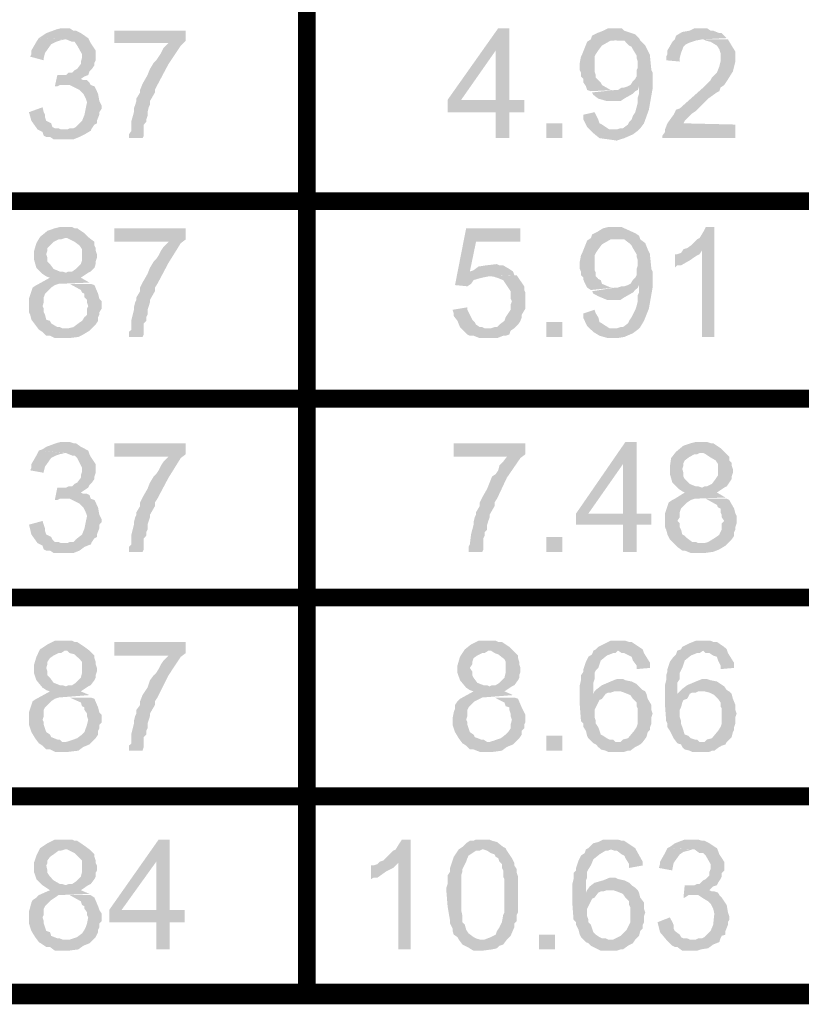
# Model space of a CAD drawing. Units: millimetres. Extents: x 3 to 294, y 4 to 206.
# Drawn here: x 41 to 52, y 4 to 18 of the extents above; entities that cross this region are included whole.
import ezdxf

# ---------------------------------------------------------------- set-up
doc = ezdxf.new("R2010")
doc.units = ezdxf.units.MM
doc.layers.add('H', color=7, linetype='Continuous')
doc.layers.add('P', color=7, linetype='Continuous')

msp = doc.modelspace()

# ---------------------------------------------------------------- hatches: boundary and pattern name
at = {"layer": 'H', "linetype": 'Continuous'}
for points in [[(41.839, 17.487), (41.487, 17.505), (41.575, 17.505), (41.61, 17.54), (41.663, 17.54), (41.698, 17.575), (41.734, 17.593), (41.787, 17.664), (41.787, 17.699), (41.804, 17.752), (41.804, 17.805), (41.734, 17.928), (41.698, 17.981), (41.663, 17.981), (41.575, 18.016), (41.187, 18.034), (41.24, 18.069), (41.293, 18.105), (41.434, 18.157), (41.504, 18.175), (41.628, 18.175), (41.681, 18.14), (41.716, 18.14), (41.787, 18.105), (41.892, 18.034), (41.91, 17.999), (41.928, 17.963), (41.998, 17.858), (41.998, 17.717), (41.981, 17.681), (41.981, 17.646), (41.945, 17.593), (41.91, 17.558), (41.892, 17.505), (41.839, 17.487)], [(47.713, 16.605), (47.713, 16.976), (47.025, 16.976), (47.025, 17.152), (47.748, 18.175), (47.907, 18.175), (47.713, 17.858), (47.219, 17.152), (48.119, 17.152), (48.119, 16.976), (47.907, 16.976), (47.907, 16.605), (47.713, 16.605)], [(47.713, 17.152), (47.713, 17.858), (47.907, 18.175), (47.907, 17.152), (47.713, 17.152)], [(49.742, 16.711), (49.407, 16.729), (49.442, 16.729), (49.495, 16.746), (49.53, 16.746), (49.601, 16.799), (49.618, 16.835), (49.653, 16.87), (49.671, 16.923), (49.706, 16.976), (49.724, 17.046), (49.742, 17.117), (49.742, 17.187), (49.759, 17.24), (49.759, 17.346), (49.601, 17.346), (49.636, 17.364), (49.671, 17.417), (49.706, 17.452), (49.724, 17.487), (49.724, 17.522), (49.724, 17.575), (49.742, 17.611), (49.742, 17.699), (49.724, 17.752), (49.724, 17.787), (49.671, 17.875), (49.653, 17.911), (49.618, 17.928), (49.548, 17.999), (49.459, 17.999), (49.071, 18.016), (49.089, 18.069), (49.16, 18.105), (49.248, 18.14), (49.318, 18.175), (49.512, 18.175), (49.548, 18.14), (49.706, 18.087), (49.759, 18.034), (49.777, 17.999), (49.848, 17.928), (49.883, 17.858), (49.918, 17.787), (49.918, 17.752), (49.936, 17.575), (49.953, 17.54), (49.953, 17.311), (49.9, 17.011), (49.83, 16.817), (49.777, 16.746), (49.742, 16.711)], [(50.341, 17.699), (50.147, 17.717), (50.147, 17.769), (50.165, 17.805), (50.165, 17.858), (50.236, 17.981), (50.271, 18.016), (50.288, 18.069), (50.377, 18.122), (50.483, 18.14), (50.553, 18.175), (50.729, 18.175), (50.782, 18.14), (50.818, 18.14), (50.906, 18.105), (50.941, 18.105), (50.976, 18.069), (51.012, 18.034), (50.659, 18.016), (50.571, 17.999), (50.465, 17.963), (50.43, 17.946), (50.394, 17.911), (50.359, 17.822), (50.341, 17.752), (50.341, 17.699)], [(41.257, 17.717), (41.063, 17.769), (41.081, 17.805), (41.081, 17.858), (41.152, 17.981), (41.187, 18.034), (41.557, 18.016), (41.487, 17.999), (41.434, 17.981), (41.363, 17.946), (41.275, 17.822), (41.257, 17.752), (41.257, 17.717)], [(42.474, 16.605), (42.474, 16.658), (42.51, 16.711), (42.51, 16.852), (42.545, 16.976), (42.545, 17.029), (42.563, 17.081), (42.58, 17.134), (42.58, 17.17), (42.633, 17.258), (42.633, 17.293), (42.668, 17.381), (42.739, 17.505), (42.774, 17.593), (42.827, 17.681), (42.863, 17.717), (42.898, 17.769), (42.933, 17.822), (42.968, 17.893), (43.039, 17.963), (42.263, 17.963), (42.263, 18.14), (43.286, 18.14), (43.286, 17.999), (43.215, 17.928), (43.039, 17.664), (42.88, 17.364), (42.845, 17.293), (42.845, 17.258), (42.774, 17.134), (42.774, 17.081), (42.757, 17.046), (42.739, 16.976), (42.739, 16.923), (42.721, 16.87), (42.721, 16.835), (42.686, 16.799), (42.686, 16.641), (42.668, 16.605), (42.474, 16.605)], [(49.071, 17.276), (49.018, 17.293), (49.001, 17.346), (48.966, 17.399), (48.966, 17.452), (48.93, 17.487), (48.93, 17.54), (48.913, 17.575), (48.913, 17.681), (48.93, 17.769), (48.948, 17.805), (48.983, 17.893), (49.018, 17.981), (49.071, 18.016), (49.442, 18.016), (49.407, 17.999), (49.354, 17.999), (49.23, 17.928), (49.177, 17.858), (49.142, 17.805), (49.124, 17.769), (49.124, 17.558), (49.142, 17.505), (49.142, 17.47), (49.177, 17.434), (49.213, 17.399), (49.23, 17.364), (49.354, 17.293), (49.424, 17.293), (49.071, 17.276)], [(50.094, 16.605), (50.094, 16.641), (50.13, 16.693), (50.13, 16.729), (50.165, 16.817), (50.253, 16.94), (50.288, 17.011), (50.341, 17.029), (50.518, 17.187), (50.677, 17.328), (50.782, 17.434), (50.8, 17.47), (50.853, 17.522), (50.871, 17.54), (50.906, 17.628), (50.923, 17.699), (50.923, 17.822), (50.906, 17.875), (50.871, 17.928), (50.782, 17.981), (50.712, 17.999), (50.677, 18.016), (51.029, 18.016), (51.082, 17.928), (51.135, 17.84), (51.135, 17.699), (51.1, 17.558), (51.012, 17.417), (50.976, 17.364), (50.923, 17.328), (50.906, 17.276), (50.871, 17.258), (50.747, 17.17), (50.712, 17.134), (50.606, 17.029), (50.571, 16.993), (50.518, 16.958), (50.465, 16.905), (50.412, 16.852), (50.394, 16.817), (51.135, 16.799), (51.135, 16.605), (50.094, 16.605)], [(41.416, 17.346), (41.451, 17.505), (41.487, 17.505), (41.839, 17.487), (41.787, 17.452), (41.822, 17.434), (41.875, 17.434), (41.91, 17.399), (41.928, 17.364), (41.487, 17.364), (41.451, 17.346), (41.416, 17.346)], [(41.398, 16.588), (41.346, 16.623), (41.293, 16.623), (41.257, 16.641), (41.24, 16.693), (41.169, 16.729), (41.593, 16.729), (41.628, 16.746), (41.681, 16.746), (41.716, 16.764), (41.804, 16.852), (41.839, 16.94), (41.875, 17.117), (41.857, 17.17), (41.822, 17.24), (41.769, 17.293), (41.698, 17.328), (41.628, 17.364), (41.928, 17.364), (41.981, 17.346), (42.033, 17.24), (42.051, 17.134), (42.086, 17.064), (42.086, 17.029), (42.051, 16.976), (42.051, 16.94), (42.016, 16.852), (42.016, 16.817), (41.981, 16.799), (41.945, 16.746), (41.928, 16.711), (41.839, 16.658), (41.769, 16.623), (41.681, 16.588), (41.61, 16.588), (41.398, 16.588)], [(49.301, 17.134), (49.177, 17.17), (49.107, 17.223), (49.089, 17.258), (49.424, 17.293), (49.459, 17.293), (49.512, 17.328), (49.548, 17.328), (49.601, 17.346), (49.759, 17.346), (49.742, 17.293), (49.706, 17.276), (49.671, 17.24), (49.548, 17.17), (49.495, 17.134), (49.301, 17.134)], [(41.169, 16.729), (41.081, 16.852), (41.046, 16.976), (41.24, 17.046), (41.257, 16.976), (41.275, 16.94), (41.275, 16.905), (41.293, 16.852), (41.363, 16.817), (41.381, 16.764), (41.416, 16.746), (41.469, 16.746), (41.504, 16.729), (41.169, 16.729)], [(49.442, 16.57), (49.318, 16.588), (49.195, 16.605), (49.107, 16.676), (49.018, 16.764), (48.966, 16.87), (48.966, 16.94), (49.124, 16.976), (49.142, 16.94), (49.177, 16.87), (49.195, 16.817), (49.23, 16.799), (49.336, 16.729), (49.407, 16.729), (49.742, 16.711), (49.671, 16.658), (49.548, 16.605), (49.442, 16.57)], [(48.436, 16.605), (48.436, 16.817), (48.666, 16.817), (48.666, 16.605), (48.436, 16.605)], [(41.187, 13.871), (41.134, 13.942), (41.081, 14.012), (41.063, 14.083), (41.046, 14.118), (41.046, 14.224), (41.046, 14.312), (41.063, 14.365), (41.081, 14.418), (41.099, 14.471), (41.152, 14.506), (41.187, 14.524), (41.346, 14.612), (41.293, 14.63), (41.24, 14.665), (41.152, 14.753), (41.116, 14.877), (41.116, 14.982), (41.152, 15.106), (41.204, 15.194), (41.31, 15.282), (41.416, 15.318), (41.487, 15.335), (41.663, 15.335), (41.698, 15.318), (41.734, 15.318), (41.839, 15.247), (41.91, 15.177), (41.557, 15.177), (41.504, 15.159), (41.469, 15.159), (41.398, 15.124), (41.346, 15.071), (41.31, 15.035), (41.31, 15), (41.293, 14.947), (41.31, 14.894), (41.31, 14.841), (41.346, 14.806), (41.398, 14.736), (41.487, 14.7), (41.522, 14.7), (41.575, 14.683), (41.892, 14.683), (41.787, 14.612), (41.91, 14.542), (41.469, 14.524), (41.416, 14.506), (41.363, 14.471), (41.275, 14.383), (41.257, 14.33), (41.257, 14.259), (41.24, 14.206), (41.257, 14.171), (41.257, 14.118), (41.275, 14.083), (41.293, 14.012), (41.346, 13.995), (41.363, 13.959), (41.451, 13.906), (41.487, 13.906), (41.522, 13.889), (41.575, 13.889), (41.187, 13.871)], [(49.742, 13.871), (49.407, 13.889), (49.442, 13.889), (49.495, 13.906), (49.53, 13.906), (49.601, 13.959), (49.618, 13.995), (49.653, 14.048), (49.671, 14.083), (49.706, 14.153), (49.724, 14.206), (49.742, 14.277), (49.742, 14.365), (49.759, 14.4), (49.759, 14.506), (49.601, 14.506), (49.636, 14.524), (49.671, 14.577), (49.706, 14.612), (49.724, 14.647), (49.724, 14.7), (49.724, 14.736), (49.742, 14.788), (49.742, 14.859), (49.724, 14.912), (49.724, 14.947), (49.671, 15.035), (49.653, 15.071), (49.618, 15.106), (49.548, 15.159), (49.459, 15.159), (49.071, 15.177), (49.089, 15.229), (49.16, 15.265), (49.248, 15.318), (49.318, 15.335), (49.512, 15.335), (49.548, 15.318), (49.706, 15.247), (49.759, 15.212), (49.777, 15.159), (49.848, 15.106), (49.883, 15.018), (49.918, 14.947), (49.918, 14.912), (49.936, 14.736), (49.953, 14.7), (49.953, 14.471), (49.9, 14.171), (49.83, 13.995), (49.777, 13.906), (49.742, 13.871)], [(50.659, 13.765), (50.659, 15), (50.394, 15.018), (50.447, 15.035), (50.5, 15.071), (50.588, 15.159), (50.624, 15.177), (50.677, 15.265), (50.712, 15.335), (50.835, 15.335), (50.835, 13.765), (50.659, 13.765)], [(42.474, 13.765), (42.474, 13.836), (42.51, 13.871), (42.51, 14.012), (42.545, 14.153), (42.545, 14.189), (42.563, 14.259), (42.58, 14.295), (42.58, 14.33), (42.633, 14.418), (42.633, 14.471), (42.668, 14.542), (42.739, 14.665), (42.774, 14.753), (42.827, 14.841), (42.863, 14.877), (42.898, 14.93), (42.933, 15), (42.968, 15.053), (43.039, 15.124), (42.263, 15.124), (42.263, 15.318), (43.286, 15.318), (43.286, 15.159), (43.215, 15.106), (43.039, 14.824), (42.88, 14.524), (42.845, 14.471), (42.845, 14.418), (42.774, 14.295), (42.774, 14.259), (42.757, 14.206), (42.739, 14.153), (42.739, 14.083), (42.721, 14.048), (42.721, 13.995), (42.686, 13.959), (42.686, 13.801), (42.668, 13.765), (42.474, 13.765)], [(47.308, 14.489), (47.131, 14.506), (47.29, 15.318), (48.066, 15.318), (48.066, 15.124), (47.431, 15.124), (47.343, 14.7), (47.96, 14.7), (47.978, 14.647), (47.607, 14.63), (47.519, 14.612), (47.449, 14.594), (47.396, 14.577), (47.36, 14.524), (47.308, 14.489)], [(41.575, 14.683), (41.61, 14.7), (41.663, 14.7), (41.716, 14.736), (41.787, 14.806), (41.804, 14.859), (41.804, 14.965), (41.804, 15.018), (41.769, 15.071), (41.698, 15.124), (41.628, 15.159), (41.593, 15.177), (41.91, 15.177), (41.981, 15.124), (41.981, 15.071), (41.998, 15.035), (41.998, 15), (42.016, 14.947), (42.016, 14.894), (41.998, 14.841), (41.998, 14.806), (41.981, 14.753), (41.928, 14.7), (41.892, 14.683), (41.575, 14.683)], [(49.071, 14.436), (49.018, 14.471), (49.001, 14.506), (48.966, 14.577), (48.966, 14.612), (48.93, 14.647), (48.93, 14.7), (48.913, 14.736), (48.913, 14.841), (48.93, 14.93), (48.948, 14.965), (48.983, 15.053), (49.018, 15.141), (49.071, 15.177), (49.442, 15.177), (49.407, 15.159), (49.354, 15.159), (49.23, 15.088), (49.177, 15.018), (49.142, 14.965), (49.124, 14.93), (49.124, 14.718), (49.142, 14.683), (49.142, 14.63), (49.177, 14.594), (49.213, 14.577), (49.23, 14.524), (49.354, 14.471), (49.424, 14.471), (49.071, 14.436)], [(50.271, 14.753), (50.271, 14.947), (50.306, 14.947), (50.359, 14.965), (50.394, 15.018), (50.659, 15), (50.624, 14.947), (50.588, 14.93), (50.483, 14.859), (50.359, 14.788), (50.306, 14.788), (50.271, 14.753)], [(47.343, 14.7), (47.396, 14.718), (47.466, 14.771), (47.572, 14.788), (47.731, 14.806), (47.766, 14.788), (47.819, 14.788), (47.907, 14.736), (47.96, 14.7), (47.343, 14.7)], [(47.643, 13.889), (47.696, 13.906), (47.731, 13.906), (47.766, 13.942), (47.837, 13.995), (47.854, 14.048), (47.925, 14.153), (47.925, 14.224), (47.943, 14.277), (47.925, 14.312), (47.925, 14.418), (47.854, 14.524), (47.819, 14.577), (47.731, 14.612), (47.66, 14.63), (47.607, 14.63), (48.013, 14.647), (48.048, 14.594), (48.119, 14.489), (48.119, 14.436), (48.137, 14.4), (48.137, 14.171), (48.084, 14.083), (48.084, 14.048), (48.066, 13.995), (48.031, 13.942), (47.978, 13.889), (47.643, 13.889)], [(41.61, 13.748), (41.557, 13.748), (41.416, 13.748), (41.346, 13.783), (41.293, 13.783), (41.24, 13.836), (41.187, 13.871), (41.575, 13.889), (41.61, 13.889), (41.681, 13.906), (41.751, 13.959), (41.804, 13.995), (41.839, 14.048), (41.875, 14.083), (41.875, 14.171), (41.892, 14.206), (41.875, 14.259), (41.875, 14.295), (41.839, 14.33), (41.839, 14.383), (41.804, 14.4), (41.787, 14.436), (41.628, 14.524), (41.928, 14.524), (41.981, 14.506), (42.033, 14.383), (42.051, 14.312), (42.086, 14.277), (42.086, 14.171), (42.051, 14.118), (42.051, 14.083), (42.033, 14.048), (42.033, 13.995), (41.998, 13.942), (41.91, 13.854), (41.822, 13.801), (41.751, 13.765), (41.61, 13.748)], [(49.301, 14.295), (49.177, 14.347), (49.107, 14.383), (49.089, 14.418), (49.424, 14.471), (49.459, 14.471), (49.512, 14.489), (49.548, 14.489), (49.601, 14.506), (49.759, 14.506), (49.742, 14.471), (49.706, 14.436), (49.671, 14.4), (49.548, 14.33), (49.495, 14.295), (49.301, 14.295)], [(47.484, 13.748), (47.396, 13.783), (47.343, 13.783), (47.308, 13.801), (47.202, 13.906), (47.166, 13.995), (47.113, 14.065), (47.113, 14.101), (47.096, 14.153), (47.308, 14.189), (47.308, 14.153), (47.378, 14.012), (47.413, 13.977), (47.431, 13.942), (47.484, 13.906), (47.519, 13.906), (47.554, 13.889), (47.978, 13.889), (47.925, 13.854), (47.907, 13.801), (47.854, 13.783), (47.819, 13.783), (47.731, 13.748), (47.484, 13.748)], [(49.442, 13.748), (49.318, 13.748), (49.195, 13.783), (49.107, 13.836), (49.018, 13.924), (48.966, 14.03), (48.966, 14.101), (49.124, 14.153), (49.142, 14.101), (49.177, 14.048), (49.195, 13.977), (49.23, 13.959), (49.336, 13.889), (49.407, 13.889), (49.742, 13.871), (49.671, 13.818), (49.548, 13.765), (49.442, 13.748)], [(48.436, 13.765), (48.436, 13.977), (48.666, 13.977), (48.666, 13.765), (48.436, 13.765)], [(41.839, 11.578), (41.487, 11.613), (41.575, 11.613), (41.61, 11.631), (41.663, 11.631), (41.698, 11.666), (41.734, 11.684), (41.787, 11.755), (41.787, 11.79), (41.804, 11.843), (41.804, 11.896), (41.734, 12.037), (41.698, 12.072), (41.663, 12.072), (41.575, 12.107), (41.187, 12.143), (41.24, 12.16), (41.293, 12.196), (41.434, 12.248), (41.504, 12.266), (41.628, 12.266), (41.681, 12.248), (41.716, 12.248), (41.787, 12.196), (41.892, 12.143), (41.91, 12.09), (41.928, 12.054), (41.998, 11.949), (41.998, 11.825), (41.981, 11.772), (41.981, 11.737), (41.945, 11.684), (41.91, 11.649), (41.892, 11.613), (41.839, 11.578)], [(42.474, 10.696), (42.474, 10.767), (42.51, 10.802), (42.51, 10.943), (42.545, 11.084), (42.545, 11.12), (42.563, 11.19), (42.58, 11.225), (42.58, 11.261), (42.633, 11.349), (42.633, 11.402), (42.668, 11.472), (42.739, 11.596), (42.774, 11.684), (42.827, 11.772), (42.863, 11.807), (42.898, 11.86), (42.933, 11.931), (42.968, 11.984), (43.039, 12.054), (42.263, 12.054), (42.263, 12.248), (43.286, 12.248), (43.286, 12.09), (43.215, 12.037), (43.039, 11.755), (42.88, 11.455), (42.845, 11.402), (42.845, 11.349), (42.774, 11.225), (42.774, 11.19), (42.757, 11.137), (42.739, 11.084), (42.739, 11.014), (42.721, 10.978), (42.721, 10.926), (42.686, 10.89), (42.686, 10.731), (42.668, 10.696), (42.474, 10.696)], [(47.325, 10.696), (47.325, 10.767), (47.343, 10.802), (47.36, 10.943), (47.396, 11.084), (47.396, 11.12), (47.413, 11.19), (47.431, 11.225), (47.431, 11.261), (47.484, 11.349), (47.484, 11.402), (47.519, 11.472), (47.59, 11.596), (47.625, 11.684), (47.66, 11.772), (47.713, 11.807), (47.748, 11.86), (47.766, 11.931), (47.819, 11.984), (47.872, 12.054), (47.113, 12.054), (47.113, 12.248), (48.137, 12.248), (48.137, 12.09), (48.066, 12.037), (47.872, 11.755), (47.731, 11.455), (47.696, 11.402), (47.696, 11.349), (47.625, 11.225), (47.625, 11.19), (47.607, 11.137), (47.59, 11.084), (47.59, 11.014), (47.554, 10.978), (47.554, 10.926), (47.537, 10.89), (47.537, 10.731), (47.519, 10.696), (47.325, 10.696)], [(49.53, 10.696), (49.53, 11.084), (48.86, 11.084), (48.86, 11.243), (49.565, 12.266), (49.724, 12.266), (49.53, 11.949), (49.036, 11.243), (49.936, 11.243), (49.936, 11.084), (49.724, 11.084), (49.724, 10.696), (49.53, 10.696)], [(49.53, 11.243), (49.53, 11.949), (49.724, 12.266), (49.724, 11.243), (49.53, 11.243)], [(50.271, 10.802), (50.2, 10.873), (50.165, 10.943), (50.147, 11.014), (50.13, 11.049), (50.13, 11.155), (50.13, 11.243), (50.147, 11.296), (50.165, 11.349), (50.183, 11.402), (50.236, 11.437), (50.271, 11.455), (50.412, 11.543), (50.377, 11.561), (50.324, 11.596), (50.236, 11.684), (50.2, 11.807), (50.2, 11.913), (50.218, 12.037), (50.288, 12.125), (50.394, 12.213), (50.5, 12.248), (50.571, 12.266), (50.729, 12.266), (50.782, 12.248), (50.818, 12.248), (50.923, 12.178), (50.994, 12.107), (50.624, 12.107), (50.588, 12.09), (50.553, 12.09), (50.483, 12.054), (50.412, 12.002), (50.394, 11.966), (50.394, 11.931), (50.377, 11.878), (50.394, 11.825), (50.394, 11.772), (50.412, 11.737), (50.483, 11.666), (50.571, 11.631), (50.606, 11.631), (50.659, 11.613), (50.976, 11.613), (50.871, 11.543), (50.994, 11.472), (50.553, 11.455), (50.5, 11.437), (50.447, 11.402), (50.359, 11.314), (50.341, 11.261), (50.341, 11.19), (50.306, 11.137), (50.341, 11.102), (50.341, 11.049), (50.359, 11.014), (50.377, 10.943), (50.412, 10.926), (50.447, 10.89), (50.518, 10.837), (50.571, 10.837), (50.606, 10.82), (50.659, 10.82), (50.271, 10.802)], [(41.257, 11.825), (41.063, 11.86), (41.081, 11.896), (41.081, 11.949), (41.152, 12.072), (41.187, 12.143), (41.557, 12.107), (41.487, 12.09), (41.434, 12.072), (41.363, 12.037), (41.275, 11.913), (41.257, 11.843), (41.257, 11.825)], [(50.659, 11.613), (50.694, 11.631), (50.729, 11.631), (50.8, 11.666), (50.853, 11.737), (50.888, 11.79), (50.888, 11.843), (50.888, 11.896), (50.888, 11.949), (50.853, 12.002), (50.765, 12.054), (50.712, 12.09), (50.677, 12.107), (50.994, 12.107), (51.047, 12.054), (51.047, 12.002), (51.082, 11.966), (51.082, 11.931), (51.1, 11.878), (51.1, 11.825), (51.082, 11.772), (51.082, 11.737), (51.047, 11.684), (51.012, 11.631), (50.976, 11.613), (50.659, 11.613)], [(41.416, 11.437), (41.451, 11.613), (41.487, 11.613), (41.839, 11.578), (41.787, 11.543), (41.822, 11.525), (41.875, 11.525), (41.91, 11.508), (41.928, 11.455), (41.487, 11.455), (41.451, 11.437), (41.416, 11.437)], [(41.398, 10.679), (41.346, 10.714), (41.293, 10.714), (41.257, 10.731), (41.24, 10.784), (41.169, 10.82), (41.593, 10.82), (41.628, 10.837), (41.681, 10.837), (41.716, 10.873), (41.804, 10.943), (41.839, 11.031), (41.875, 11.208), (41.857, 11.261), (41.822, 11.331), (41.769, 11.384), (41.698, 11.419), (41.628, 11.455), (41.928, 11.455), (41.981, 11.437), (42.033, 11.331), (42.051, 11.225), (42.086, 11.155), (42.086, 11.12), (42.051, 11.084), (42.051, 11.031), (42.016, 10.943), (42.016, 10.908), (41.981, 10.89), (41.945, 10.837), (41.928, 10.802), (41.839, 10.767), (41.769, 10.714), (41.681, 10.679), (41.61, 10.679), (41.398, 10.679)], [(50.694, 10.679), (50.624, 10.679), (50.5, 10.679), (50.412, 10.714), (50.377, 10.714), (50.306, 10.767), (50.271, 10.802), (50.659, 10.82), (50.694, 10.82), (50.747, 10.837), (50.835, 10.89), (50.888, 10.926), (50.906, 10.943), (50.941, 11.014), (50.941, 11.102), (50.976, 11.137), (50.941, 11.19), (50.941, 11.225), (50.923, 11.261), (50.923, 11.314), (50.888, 11.331), (50.871, 11.367), (50.712, 11.455), (51.012, 11.455), (51.047, 11.437), (51.118, 11.314), (51.135, 11.243), (51.153, 11.208), (51.153, 11.102), (51.135, 11.049), (51.135, 11.014), (51.118, 10.978), (51.118, 10.926), (51.082, 10.873), (50.994, 10.784), (50.906, 10.731), (50.818, 10.696), (50.694, 10.679)], [(41.169, 10.82), (41.081, 10.943), (41.046, 11.084), (41.24, 11.137), (41.257, 11.084), (41.275, 11.031), (41.275, 10.996), (41.293, 10.943), (41.363, 10.908), (41.381, 10.873), (41.416, 10.837), (41.469, 10.837), (41.504, 10.82), (41.169, 10.82)], [(48.436, 10.696), (48.436, 10.908), (48.666, 10.908), (48.666, 10.696), (48.436, 10.696)], [(41.187, 7.962), (41.134, 8.033), (41.081, 8.121), (41.063, 8.174), (41.046, 8.227), (41.046, 8.315), (41.046, 8.403), (41.063, 8.456), (41.081, 8.509), (41.099, 8.562), (41.152, 8.597), (41.187, 8.615), (41.346, 8.703), (41.293, 8.721), (41.24, 8.756), (41.152, 8.862), (41.116, 8.968), (41.116, 9.073), (41.152, 9.197), (41.204, 9.303), (41.31, 9.373), (41.416, 9.426), (41.487, 9.426), (41.663, 9.426), (41.698, 9.409), (41.734, 9.409), (41.839, 9.338), (41.91, 9.285), (41.557, 9.285), (41.504, 9.25), (41.469, 9.25), (41.398, 9.215), (41.346, 9.179), (41.31, 9.126), (41.31, 9.091), (41.293, 9.038), (41.31, 8.985), (41.31, 8.932), (41.346, 8.897), (41.398, 8.826), (41.487, 8.791), (41.522, 8.791), (41.575, 8.774), (41.892, 8.774), (41.787, 8.703), (41.91, 8.65), (41.469, 8.615), (41.416, 8.597), (41.363, 8.562), (41.275, 8.474), (41.257, 8.438), (41.257, 8.35), (41.24, 8.297), (41.257, 8.262), (41.257, 8.227), (41.275, 8.174), (41.293, 8.121), (41.346, 8.086), (41.363, 8.05), (41.451, 8.015), (41.487, 8.015), (41.522, 7.98), (41.575, 7.98), (41.187, 7.962)], [(47.237, 7.962), (47.184, 8.033), (47.131, 8.121), (47.113, 8.174), (47.096, 8.227), (47.096, 8.315), (47.113, 8.403), (47.131, 8.456), (47.131, 8.509), (47.166, 8.562), (47.202, 8.597), (47.237, 8.615), (47.396, 8.703), (47.343, 8.721), (47.29, 8.756), (47.202, 8.862), (47.166, 8.968), (47.166, 9.073), (47.202, 9.197), (47.272, 9.303), (47.36, 9.373), (47.466, 9.426), (47.537, 9.426), (47.713, 9.426), (47.748, 9.409), (47.801, 9.409), (47.907, 9.338), (47.96, 9.285), (47.607, 9.285), (47.554, 9.25), (47.519, 9.25), (47.449, 9.215), (47.396, 9.179), (47.378, 9.126), (47.378, 9.091), (47.343, 9.038), (47.378, 8.985), (47.378, 8.932), (47.396, 8.897), (47.449, 8.826), (47.537, 8.791), (47.59, 8.791), (47.625, 8.774), (47.943, 8.774), (47.837, 8.703), (47.96, 8.65), (47.519, 8.615), (47.484, 8.597), (47.413, 8.562), (47.325, 8.474), (47.308, 8.438), (47.308, 8.35), (47.29, 8.297), (47.308, 8.262), (47.308, 8.227), (47.325, 8.174), (47.343, 8.121), (47.396, 8.086), (47.413, 8.05), (47.502, 8.015), (47.537, 8.015), (47.59, 7.98), (47.625, 7.98), (47.237, 7.962)], [(49.724, 9.021), (49.724, 9.073), (49.671, 9.144), (49.653, 9.197), (49.618, 9.215), (49.548, 9.25), (49.512, 9.25), (49.459, 9.285), (49.107, 9.285), (49.142, 9.303), (49.177, 9.338), (49.213, 9.356), (49.283, 9.391), (49.354, 9.426), (49.565, 9.426), (49.618, 9.409), (49.653, 9.409), (49.759, 9.338), (49.812, 9.303), (49.83, 9.25), (49.918, 9.109), (49.918, 9.038), (49.724, 9.021)], [(50.923, 9.021), (50.923, 9.073), (50.888, 9.144), (50.871, 9.197), (50.818, 9.215), (50.765, 9.25), (50.712, 9.25), (50.677, 9.285), (50.306, 9.285), (50.359, 9.303), (50.377, 9.338), (50.412, 9.356), (50.483, 9.391), (50.571, 9.426), (50.782, 9.426), (50.818, 9.409), (50.871, 9.409), (50.976, 9.338), (51.012, 9.303), (51.029, 9.25), (51.118, 9.109), (51.118, 9.038), (50.923, 9.021)], [(41.575, 8.774), (41.61, 8.791), (41.663, 8.791), (41.716, 8.826), (41.787, 8.897), (41.804, 8.968), (41.804, 9.073), (41.804, 9.126), (41.769, 9.162), (41.698, 9.232), (41.628, 9.25), (41.593, 9.285), (41.91, 9.285), (41.981, 9.215), (41.981, 9.179), (41.998, 9.126), (41.998, 9.091), (42.016, 9.038), (42.016, 8.985), (41.998, 8.932), (41.998, 8.897), (41.981, 8.862), (41.928, 8.791), (41.892, 8.774), (41.575, 8.774)], [(42.474, 7.856), (42.474, 7.927), (42.51, 7.962), (42.51, 8.103), (42.545, 8.244), (42.545, 8.28), (42.563, 8.35), (42.58, 8.386), (42.58, 8.438), (42.633, 8.509), (42.633, 8.562), (42.668, 8.65), (42.739, 8.756), (42.774, 8.862), (42.827, 8.932), (42.863, 8.968), (42.898, 9.021), (42.933, 9.091), (42.968, 9.144), (43.039, 9.215), (42.263, 9.215), (42.263, 9.409), (43.286, 9.409), (43.286, 9.25), (43.215, 9.197), (43.039, 8.932), (42.88, 8.615), (42.845, 8.562), (42.845, 8.509), (42.774, 8.386), (42.774, 8.35), (42.757, 8.297), (42.739, 8.244), (42.739, 8.174), (42.721, 8.139), (42.721, 8.086), (42.686, 8.05), (42.686, 7.909), (42.668, 7.856), (42.474, 7.856)], [(47.625, 8.774), (47.66, 8.791), (47.713, 8.791), (47.766, 8.826), (47.837, 8.897), (47.854, 8.968), (47.854, 9.003), (47.854, 9.073), (47.854, 9.126), (47.837, 9.162), (47.748, 9.232), (47.696, 9.25), (47.643, 9.285), (47.96, 9.285), (48.031, 9.215), (48.031, 9.179), (48.048, 9.126), (48.048, 9.091), (48.066, 9.038), (48.066, 8.985), (48.048, 8.932), (48.048, 8.897), (48.031, 8.862), (47.978, 8.791), (47.943, 8.774), (47.625, 8.774)], [(49.318, 7.839), (49.283, 7.856), (49.213, 7.874), (49.177, 7.909), (49.142, 7.945), (49.107, 7.962), (49.036, 8.033), (49.018, 8.068), (49.001, 8.139), (48.966, 8.192), (48.966, 8.244), (48.93, 8.28), (48.913, 8.509), (48.913, 8.791), (48.93, 8.862), (48.93, 8.932), (48.966, 8.985), (48.966, 9.021), (48.983, 9.073), (49.001, 9.126), (49.036, 9.197), (49.089, 9.232), (49.107, 9.285), (49.459, 9.285), (49.424, 9.25), (49.389, 9.25), (49.301, 9.215), (49.213, 9.144), (49.177, 9.038), (49.142, 9.003), (49.124, 8.968), (49.124, 8.879), (49.107, 8.826), (49.107, 8.668), (49.283, 8.668), (49.23, 8.597), (49.195, 8.58), (49.177, 8.544), (49.142, 8.474), (49.124, 8.438), (49.124, 8.333), (49.142, 8.28), (49.142, 8.244), (49.177, 8.192), (49.213, 8.086), (49.248, 8.068), (49.301, 8.033), (49.336, 8.015), (49.389, 8.015), (49.424, 7.98), (49.812, 7.98), (49.777, 7.945), (49.742, 7.927), (49.706, 7.909), (49.636, 7.856), (49.601, 7.856), (49.548, 7.839), (49.318, 7.839)], [(50.518, 7.839), (50.483, 7.856), (50.412, 7.874), (50.377, 7.909), (50.359, 7.945), (50.306, 7.962), (50.253, 8.033), (50.236, 8.068), (50.2, 8.139), (50.165, 8.192), (50.165, 8.244), (50.147, 8.28), (50.13, 8.509), (50.13, 8.791), (50.147, 8.862), (50.147, 8.932), (50.165, 8.985), (50.165, 9.021), (50.183, 9.073), (50.2, 9.126), (50.253, 9.197), (50.288, 9.232), (50.306, 9.285), (50.677, 9.285), (50.624, 9.25), (50.588, 9.25), (50.5, 9.215), (50.412, 9.144), (50.377, 9.038), (50.359, 9.003), (50.341, 8.968), (50.341, 8.879), (50.306, 8.826), (50.306, 8.668), (50.483, 8.668), (50.447, 8.597), (50.394, 8.58), (50.377, 8.544), (50.359, 8.474), (50.341, 8.438), (50.341, 8.333), (50.359, 8.28), (50.359, 8.244), (50.377, 8.192), (50.412, 8.086), (50.465, 8.068), (50.5, 8.033), (50.553, 8.015), (50.588, 8.015), (50.624, 7.98), (51.012, 7.98), (50.994, 7.945), (50.941, 7.927), (50.906, 7.909), (50.835, 7.856), (50.8, 7.856), (50.765, 7.839), (50.518, 7.839)], [(49.107, 8.668), (49.124, 8.703), (49.16, 8.738), (49.23, 8.791), (49.354, 8.844), (49.442, 8.879), (49.53, 8.879), (49.565, 8.862), (49.653, 8.844), (49.724, 8.809), (49.759, 8.774), (49.812, 8.721), (49.442, 8.703), (49.407, 8.703), (49.354, 8.685), (49.318, 8.685), (49.283, 8.668), (49.107, 8.668)], [(50.306, 8.668), (50.341, 8.703), (50.377, 8.738), (50.447, 8.791), (50.571, 8.844), (50.659, 8.879), (50.729, 8.879), (50.782, 8.862), (50.871, 8.844), (50.923, 8.809), (50.976, 8.774), (51.012, 8.721), (50.659, 8.703), (50.606, 8.703), (50.571, 8.685), (50.518, 8.685), (50.483, 8.668), (50.306, 8.668)], [(49.495, 7.98), (49.53, 8.015), (49.601, 8.033), (49.689, 8.139), (49.724, 8.192), (49.742, 8.244), (49.742, 8.456), (49.724, 8.491), (49.724, 8.544), (49.671, 8.597), (49.636, 8.65), (49.548, 8.685), (49.495, 8.703), (49.442, 8.703), (49.812, 8.721), (49.848, 8.703), (49.865, 8.668), (49.883, 8.597), (49.936, 8.509), (49.936, 8.438), (49.953, 8.386), (49.936, 8.333), (49.936, 8.244), (49.918, 8.192), (49.918, 8.156), (49.883, 8.121), (49.865, 8.05), (49.812, 7.98), (49.495, 7.98)], [(50.694, 7.98), (50.729, 8.015), (50.8, 8.033), (50.888, 8.139), (50.923, 8.192), (50.941, 8.244), (50.941, 8.456), (50.923, 8.491), (50.923, 8.544), (50.888, 8.597), (50.835, 8.65), (50.765, 8.685), (50.694, 8.703), (50.659, 8.703), (51.012, 8.721), (51.047, 8.703), (51.082, 8.668), (51.1, 8.597), (51.135, 8.509), (51.135, 8.438), (51.153, 8.386), (51.135, 8.333), (51.135, 8.244), (51.118, 8.192), (51.118, 8.156), (51.1, 8.121), (51.082, 8.05), (51.012, 7.98), (50.694, 7.98)], [(41.61, 7.839), (41.557, 7.839), (41.416, 7.839), (41.346, 7.874), (41.293, 7.874), (41.24, 7.927), (41.187, 7.962), (41.575, 7.98), (41.628, 7.997), (41.734, 8.033), (41.804, 8.086), (41.839, 8.121), (41.857, 8.174), (41.875, 8.227), (41.892, 8.297), (41.875, 8.35), (41.875, 8.386), (41.839, 8.438), (41.839, 8.474), (41.804, 8.491), (41.787, 8.544), (41.628, 8.615), (41.928, 8.615), (41.981, 8.597), (42.033, 8.474), (42.051, 8.403), (42.086, 8.368), (42.086, 8.262), (42.051, 8.227), (42.051, 8.174), (42.033, 8.139), (42.033, 8.086), (41.998, 8.033), (41.91, 7.945), (41.822, 7.909), (41.751, 7.856), (41.61, 7.839)], [(47.678, 7.839), (47.607, 7.839), (47.484, 7.839), (47.396, 7.874), (47.343, 7.874), (47.29, 7.927), (47.237, 7.962), (47.625, 7.98), (47.678, 7.997), (47.784, 8.033), (47.854, 8.086), (47.89, 8.121), (47.925, 8.174), (47.925, 8.227), (47.943, 8.297), (47.925, 8.35), (47.925, 8.386), (47.907, 8.438), (47.907, 8.474), (47.854, 8.491), (47.837, 8.544), (47.696, 8.615), (47.978, 8.615), (48.031, 8.597), (48.084, 8.474), (48.119, 8.403), (48.137, 8.368), (48.137, 8.262), (48.119, 8.227), (48.119, 8.174), (48.084, 8.139), (48.084, 8.086), (48.048, 8.033), (47.96, 7.945), (47.872, 7.909), (47.801, 7.856), (47.678, 7.839)], [(48.436, 7.856), (48.436, 8.068), (48.666, 8.068), (48.666, 7.856), (48.436, 7.856)], [(41.187, 5.122), (41.134, 5.193), (41.081, 5.281), (41.063, 5.334), (41.046, 5.387), (41.046, 5.475), (41.046, 5.563), (41.063, 5.616), (41.081, 5.687), (41.099, 5.722), (41.152, 5.757), (41.187, 5.793), (41.346, 5.863), (41.293, 5.898), (41.24, 5.934), (41.152, 6.022), (41.116, 6.128), (41.116, 6.251), (41.152, 6.357), (41.204, 6.463), (41.31, 6.533), (41.416, 6.586), (41.487, 6.586), (41.663, 6.586), (41.698, 6.569), (41.734, 6.569), (41.839, 6.498), (41.91, 6.445), (41.557, 6.445), (41.504, 6.428), (41.469, 6.428), (41.398, 6.375), (41.346, 6.339), (41.31, 6.287), (41.31, 6.251), (41.293, 6.216), (41.31, 6.145), (41.31, 6.11), (41.346, 6.057), (41.398, 6.004), (41.487, 5.951), (41.522, 5.951), (41.575, 5.934), (41.892, 5.934), (41.787, 5.863), (41.91, 5.81), (41.469, 5.793), (41.416, 5.757), (41.363, 5.722), (41.275, 5.634), (41.257, 5.599), (41.257, 5.51), (41.24, 5.475), (41.257, 5.422), (41.257, 5.387), (41.275, 5.334), (41.293, 5.281), (41.346, 5.263), (41.363, 5.211), (41.451, 5.175), (41.487, 5.175), (41.522, 5.158), (41.575, 5.158), (41.187, 5.122)], [(42.863, 5.017), (42.863, 5.405), (42.192, 5.405), (42.192, 5.581), (42.898, 6.586), (43.057, 6.586), (42.863, 6.269), (42.369, 5.581), (43.268, 5.581), (43.268, 5.405), (43.057, 5.405), (43.057, 5.017), (42.863, 5.017)], [(42.863, 5.581), (42.863, 6.269), (43.057, 6.586), (43.057, 5.581), (42.863, 5.581)], [(46.32, 5.017), (46.32, 6.251), (46.055, 6.269), (46.108, 6.287), (46.161, 6.339), (46.249, 6.428), (46.284, 6.445), (46.337, 6.533), (46.373, 6.586), (46.496, 6.586), (46.496, 5.017), (46.32, 5.017)], [(47.554, 5.158), (47.643, 5.193), (47.713, 5.228), (47.731, 5.281), (47.766, 5.334), (47.801, 5.405), (47.819, 5.51), (47.837, 5.546), (47.837, 6.022), (47.819, 6.057), (47.819, 6.145), (47.801, 6.181), (47.801, 6.234), (47.766, 6.269), (47.748, 6.322), (47.713, 6.339), (47.696, 6.375), (47.643, 6.392), (47.59, 6.428), (47.537, 6.445), (47.184, 6.445), (47.237, 6.481), (47.29, 6.533), (47.343, 6.569), (47.396, 6.569), (47.431, 6.586), (47.625, 6.586), (47.66, 6.569), (47.731, 6.551), (47.819, 6.481), (47.854, 6.463), (47.872, 6.428), (47.943, 6.322), (47.978, 6.251), (47.978, 6.216), (48.013, 6.163), (48.013, 6.11), (48.031, 6.057), (48.031, 5.546), (48.013, 5.51), (48.013, 5.422), (47.978, 5.387), (47.978, 5.334), (47.925, 5.211), (47.872, 5.158), (47.554, 5.158)], [(49.618, 6.181), (49.618, 6.234), (49.565, 6.322), (49.548, 6.357), (49.512, 6.375), (49.442, 6.428), (49.407, 6.428), (49.354, 6.445), (49.001, 6.445), (49.036, 6.463), (49.071, 6.498), (49.107, 6.533), (49.177, 6.551), (49.248, 6.586), (49.459, 6.586), (49.512, 6.569), (49.548, 6.569), (49.653, 6.498), (49.706, 6.463), (49.724, 6.428), (49.812, 6.269), (49.812, 6.216), (49.618, 6.181)], [(50.818, 5.916), (50.465, 5.934), (50.553, 5.934), (50.588, 5.951), (50.624, 5.951), (50.677, 6.004), (50.712, 6.022), (50.765, 6.075), (50.765, 6.128), (50.782, 6.163), (50.782, 6.234), (50.712, 6.357), (50.677, 6.392), (50.624, 6.392), (50.553, 6.445), (50.165, 6.463), (50.2, 6.481), (50.271, 6.533), (50.412, 6.586), (50.483, 6.586), (50.606, 6.586), (50.659, 6.569), (50.694, 6.569), (50.765, 6.533), (50.871, 6.463), (50.888, 6.428), (50.906, 6.375), (50.976, 6.269), (50.976, 6.145), (50.941, 6.11), (50.941, 6.057), (50.923, 6.022), (50.888, 5.969), (50.871, 5.934), (50.818, 5.916)], [(41.575, 5.934), (41.61, 5.951), (41.663, 5.951), (41.716, 5.987), (41.787, 6.057), (41.804, 6.128), (41.804, 6.234), (41.804, 6.287), (41.769, 6.322), (41.698, 6.392), (41.628, 6.428), (41.593, 6.445), (41.91, 6.445), (41.981, 6.375), (41.981, 6.339), (41.998, 6.287), (41.998, 6.251), (42.016, 6.216), (42.016, 6.145), (41.998, 6.11), (41.998, 6.057), (41.981, 6.022), (41.928, 5.951), (41.892, 5.934), (41.575, 5.934)], [(47.396, 4.999), (47.308, 5.052), (47.237, 5.087), (47.184, 5.158), (47.166, 5.193), (47.113, 5.228), (47.096, 5.281), (47.096, 5.316), (47.061, 5.387), (47.061, 5.422), (47.025, 5.634), (47.008, 5.846), (47.008, 5.898), (47.025, 5.951), (47.025, 6.075), (47.061, 6.128), (47.061, 6.181), (47.078, 6.234), (47.096, 6.287), (47.113, 6.339), (47.184, 6.445), (47.519, 6.445), (47.484, 6.428), (47.431, 6.428), (47.325, 6.357), (47.308, 6.322), (47.29, 6.269), (47.272, 6.234), (47.237, 6.163), (47.237, 6.128), (47.219, 6.075), (47.219, 5.687), (47.219, 5.581), (47.237, 5.493), (47.237, 5.44), (47.237, 5.405), (47.272, 5.369), (47.29, 5.299), (47.325, 5.246), (47.396, 5.193), (47.431, 5.175), (47.484, 5.158), (47.872, 5.158), (47.819, 5.087), (47.766, 5.069), (47.731, 5.034), (47.66, 5.017), (47.519, 4.999), (47.396, 4.999)], [(49.213, 4.999), (49.177, 5.017), (49.107, 5.052), (49.071, 5.069), (49.036, 5.105), (49.001, 5.122), (48.93, 5.193), (48.913, 5.228), (48.895, 5.299), (48.86, 5.369), (48.86, 5.405), (48.824, 5.44), (48.807, 5.669), (48.807, 5.916), (48.807, 5.951), (48.824, 6.022), (48.824, 6.11), (48.86, 6.145), (48.86, 6.181), (48.877, 6.234), (48.895, 6.287), (48.93, 6.357), (48.983, 6.392), (49.001, 6.445), (49.354, 6.445), (49.318, 6.428), (49.283, 6.428), (49.195, 6.375), (49.107, 6.304), (49.071, 6.216), (49.036, 6.163), (49.018, 6.128), (49.018, 6.04), (49.001, 6.004), (49.001, 5.828), (49.177, 5.828), (49.124, 5.757), (49.089, 5.74), (49.071, 5.704), (49.036, 5.634), (49.018, 5.599), (49.018, 5.493), (49.036, 5.44), (49.036, 5.405), (49.071, 5.369), (49.107, 5.263), (49.142, 5.228), (49.195, 5.193), (49.23, 5.175), (49.283, 5.175), (49.318, 5.158), (49.706, 5.158), (49.671, 5.105), (49.636, 5.087), (49.601, 5.069), (49.53, 5.017), (49.495, 5.017), (49.442, 4.999), (49.213, 4.999)], [(50.236, 6.145), (50.042, 6.181), (50.059, 6.234), (50.059, 6.269), (50.13, 6.392), (50.165, 6.463), (50.518, 6.445), (50.465, 6.428), (50.394, 6.41), (50.341, 6.375), (50.253, 6.251), (50.236, 6.163), (50.236, 6.145)], [(45.932, 6.022), (45.932, 6.216), (45.967, 6.216), (46.02, 6.234), (46.055, 6.269), (46.32, 6.251), (46.284, 6.216), (46.249, 6.181), (46.143, 6.128), (46.02, 6.04), (45.967, 6.04), (45.932, 6.022)], [(49.001, 5.828), (49.018, 5.863), (49.054, 5.916), (49.124, 5.969), (49.248, 6.004), (49.336, 6.04), (49.424, 6.04), (49.459, 6.022), (49.548, 6.004), (49.618, 5.969), (49.653, 5.934), (49.706, 5.898), (49.336, 5.863), (49.301, 5.863), (49.248, 5.846), (49.213, 5.846), (49.177, 5.828), (49.001, 5.828)], [(50.394, 5.757), (50.412, 5.934), (50.465, 5.934), (50.818, 5.916), (50.765, 5.863), (50.8, 5.846), (50.835, 5.846), (50.888, 5.828), (50.906, 5.793), (50.465, 5.793), (50.412, 5.757), (50.394, 5.757)], [(41.61, 4.999), (41.557, 4.999), (41.416, 4.999), (41.346, 5.052), (41.293, 5.052), (41.24, 5.087), (41.187, 5.122), (41.575, 5.158), (41.628, 5.158), (41.734, 5.193), (41.804, 5.246), (41.839, 5.299), (41.857, 5.334), (41.875, 5.387), (41.892, 5.475), (41.875, 5.51), (41.875, 5.546), (41.839, 5.599), (41.839, 5.634), (41.804, 5.651), (41.787, 5.704), (41.628, 5.793), (41.928, 5.793), (41.981, 5.757), (42.033, 5.634), (42.051, 5.581), (42.086, 5.528), (42.086, 5.422), (42.051, 5.387), (42.051, 5.334), (42.033, 5.299), (42.033, 5.263), (41.998, 5.193), (41.91, 5.105), (41.822, 5.069), (41.751, 5.017), (41.61, 4.999)], [(49.389, 5.158), (49.424, 5.175), (49.495, 5.211), (49.583, 5.299), (49.618, 5.369), (49.636, 5.405), (49.636, 5.616), (49.618, 5.651), (49.618, 5.704), (49.565, 5.757), (49.53, 5.81), (49.442, 5.846), (49.389, 5.863), (49.336, 5.863), (49.706, 5.898), (49.742, 5.863), (49.759, 5.828), (49.777, 5.757), (49.83, 5.687), (49.83, 5.599), (49.848, 5.546), (49.83, 5.493), (49.83, 5.405), (49.812, 5.369), (49.812, 5.316), (49.777, 5.281), (49.759, 5.211), (49.706, 5.158), (49.389, 5.158)], [(50.377, 4.999), (50.306, 5.052), (50.271, 5.052), (50.236, 5.069), (50.2, 5.105), (50.147, 5.158), (50.571, 5.158), (50.606, 5.175), (50.659, 5.175), (50.694, 5.193), (50.782, 5.281), (50.818, 5.369), (50.835, 5.528), (50.818, 5.599), (50.782, 5.669), (50.747, 5.704), (50.659, 5.757), (50.606, 5.793), (50.906, 5.793), (50.941, 5.757), (51.012, 5.651), (51.029, 5.546), (51.047, 5.493), (51.047, 5.44), (51.029, 5.405), (51.029, 5.369), (50.994, 5.281), (50.994, 5.228), (50.941, 5.211), (50.923, 5.175), (50.906, 5.122), (50.818, 5.087), (50.747, 5.034), (50.641, 5.017), (50.588, 4.999), (50.377, 4.999)], [(50.147, 5.158), (50.059, 5.263), (50.024, 5.405), (50.2, 5.475), (50.236, 5.405), (50.253, 5.369), (50.253, 5.316), (50.271, 5.281), (50.341, 5.228), (50.359, 5.193), (50.394, 5.175), (50.447, 5.175), (50.483, 5.158), (50.147, 5.158)], [(48.331, 5.017), (48.331, 5.228), (48.56, 5.228), (48.56, 5.017), (48.331, 5.017)]]:
    msp.add_hatch(color=256, dxfattribs=at).paths.add_polyline_path(points)

# ---------------------------------------------------------------- linework, layer by layer
at = {"layer": 'P'}
for points, const_width in [([(3.175, 4.381), (293.829, 4.381), (293.829, 205.659)], 0.296), ([(45.014, 29.887), (45.014, 4.381)], 0.254), ([(45.014, 29.887), (45.014, 4.381)], 0.254), ([(28.804, 15.706), (160.02, 15.706)], 0.254), ([(28.804, 12.883), (160.02, 12.883)], 0.254), ([(28.804, 10.044), (160.02, 10.044)], 0.254), ([(28.804, 7.204), (160.02, 7.204)], 0.254), ([(28.804, 4.381), (160.02, 4.381)], 0.254)]:
    msp.add_lwpolyline(points, dxfattribs=dict(at, const_width=const_width))

doc.saveas('drawing.dxf')
